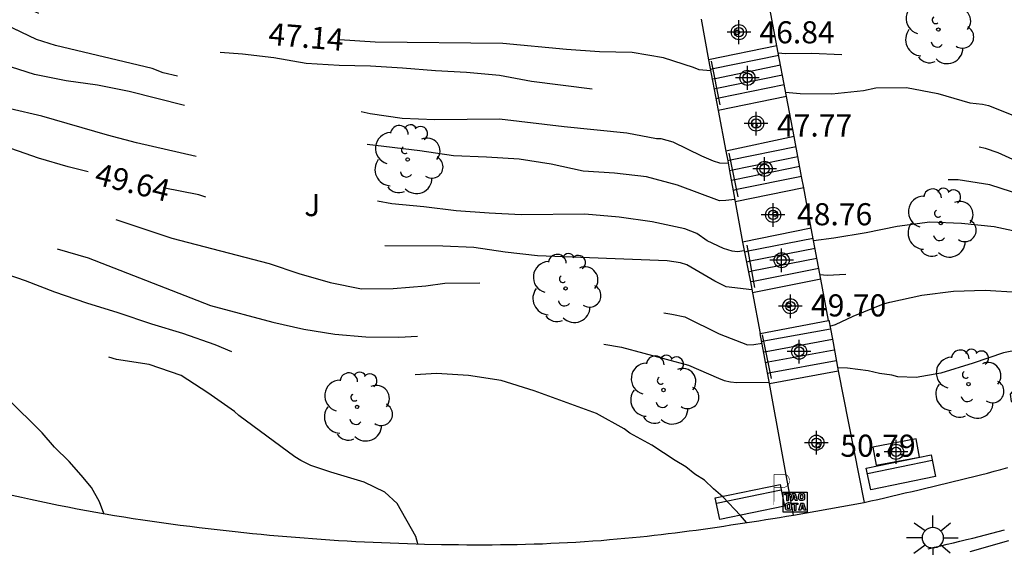
# Model space of a CAD drawing. Units: metres. Extents: x 582044 to 582396, y 4795790 to 4796041.
# Drawn here: x 582139 to 582172, y 4795989 to 4796007 of the extents above; entities that cross this region are included whole.
import ezdxf

# ---------------------------------------------------------------- set-up
doc = ezdxf.new("R2010")
doc.units = ezdxf.units.M
doc.header["$MEASUREMENT"] = 0
doc.linetypes.add('TRAZOS', pattern=[19.05, 12.7, -6.35])
for name, color, linetype in [('020194', 31, 'TRAZOS'), ('020195', 30, 'TRAZOS'), ('020204', 9, 'Continuous'), ('020307', 24, 'Continuous'), ('020308', 9, 'Continuous'), ('060106', 9, 'Continuous'), ('060108', 9, 'Continuous'), ('060113', 4, 'Continuous'), ('060117', 9, 'Continuous'), ('060141', 9, 'Continuous'), ('090202', 1, 'Continuous'), ('090209', 9, 'Continuous'), ('100116', 71, 'Continuous'), ('100118', 9, 'Continuous'), ('100202', 3, 'Continuous'), ('100302', 7, 'Continuous'), ('250206', 9, 'Continuous'), ('260208', 9, 'Continuous'), ('Centroides', 1, 'Continuous')]:
    doc.layers.add(name, color=color, linetype=linetype)
doc.styles.add('ARIAL', font='arial.ttf', dxfattribs={"height": 1})
doc.styles.add('ARIALI', font='ariali.ttf', dxfattribs={"height": 1})

# ---------------------------------------------------------------- blocks, each defined once
blk = doc.blocks.new('Centroide')
for points in [[(0, -0.402), (0, 0.402)], [(0.402, 0), (-0.402, 0)]]:
    blk.add_lwpolyline(points)
for radius in [0.256, 0.159]:
    blk.add_circle((0, 0), radius)
blk = doc.blocks.new('ARBOL')
blk.add_circle((0, 0), 0.0587)
for centre, radius, start, end in [((-0.28, 0.855), 0.3, 359.2878, 173.6078), ((0.097, 0.97), 0.21, 23.1565, 160.4665), ((0.438, 0.881), 0.24, 301.578, 139.328), ((-0.564, 0.381), 0.532, 92.28, 254.58), ((0.656, 0.288), 0.443, 319.8556, 114.7656), ((-0.091, 0.321), 0.12, 119.14, 310.56), ((0.819, -0.249), 0.383, 235.5275, 62.0275), ((-0.556, -0.339), 0.555, 142.64, 266.54), ((-0.039, -0.384), 0.21, 189.64, 323.88), ((0.299, -0.624), 0.532, 224.67, 0.24), ((-0.301, -0.676), 0.45, 213.78, 295.32)]:
    blk.add_arc(centre, radius, start, end)
blk = doc.blocks.new('FAROLA')
for p, q in [((0, 0.355), (0, 0.755)), ((-0.63, 0.51), (-0.255, 0.245)), ((0.605, 0.49), (0.276, 0.223)), ((-0.355, 0), (-0.895, 0)), ((0.355, 0), (0.855, 0)), ((-0.65, -0.52), (-0.255, -0.24)), ((0.585, -0.52), (0.256, -0.246)), ((0, -0.355), (0, -0.755))]:
    blk.add_line(p, q)
blk.add_circle((0, 0), 0.355)
blk = doc.blocks.new('COTAPU')
blk.add_circle((0, 0), 0.075)
blk = doc.blocks.new('OTA_TAO')
for points in [[(0.31, 0.682), (1.13, 0.682), (1.13, 0.001), (0.31, 0.001)], [(0.963, 0.649), (0.922, 0.649), (0.892, 0.644), (0.864, 0.633), (0.847, 0.617), (0.835, 0.595), (0.83, 0.562), (0.826, 0.526), (0.826, 0.489), (0.834, 0.454), (0.85, 0.432), (0.873, 0.418), (0.904, 0.413), (0.946, 0.412), (0.978, 0.414), (1.009, 0.419), (1.031, 0.436), (1.043, 0.464), (1.046, 0.495), (1.046, 0.549), (1.043, 0.586), (1.035, 0.613), (1.019, 0.63), (1.004, 0.641), (0.985, 0.646)], [(0.96, 0.593), (0.927, 0.593), (0.907, 0.59), (0.9, 0.586), (0.897, 0.583), (0.896, 0.577), (0.895, 0.55), (0.894, 0.516), (0.894, 0.516), (0.894, 0.482), (0.895, 0.476), (0.9, 0.469), (0.909, 0.468), (0.945, 0.467), (0.971, 0.469), (0.981, 0.476), (0.983, 0.482), (0.986, 0.502), (0.986, 0.549), (0.983, 0.573), (0.983, 0.576), (0.98, 0.585), (0.98, 0.585), (0.974, 0.591)], [(0.521, 0.318), (0.48, 0.318), (0.45, 0.312), (0.423, 0.302), (0.405, 0.286), (0.393, 0.264), (0.388, 0.23), (0.384, 0.195), (0.384, 0.158), (0.393, 0.123), (0.408, 0.101), (0.431, 0.087), (0.462, 0.082), (0.505, 0.081), (0.536, 0.083), (0.567, 0.088), (0.589, 0.105), (0.601, 0.133), (0.604, 0.164), (0.604, 0.218), (0.602, 0.255), (0.594, 0.282), (0.577, 0.299), (0.562, 0.31), (0.543, 0.315)], [(0.518, 0.262), (0.485, 0.262), (0.465, 0.259), (0.458, 0.255), (0.455, 0.252), (0.454, 0.246), (0.453, 0.219), (0.452, 0.185), (0.452, 0.185), (0.453, 0.151), (0.453, 0.145), (0.459, 0.137), (0.468, 0.137), (0.504, 0.136), (0.529, 0.138), (0.539, 0.145), (0.541, 0.15), (0.544, 0.171), (0.544, 0.218), (0.541, 0.242), (0.541, 0.245), (0.538, 0.254), (0.538, 0.254), (0.532, 0.26)]]:
    blk.add_lwpolyline(points, close=True)
for points in [[(0.424, 0.59), (0.365, 0.59), (0.365, 0.644), (0.552, 0.644), (0.552, 0.59), (0.489, 0.59)], [(0.424, 0.59), (0.422, 0.405), (0.489, 0.405), (0.489, 0.59)], [(0.623, 0.644), (0.548, 0.405)], [(0.62, 0.405), (0.548, 0.405)], [(0.633, 0.453), (0.62, 0.405)], [(0.623, 0.644), (0.719, 0.644)], [(0.633, 0.453), (0.711, 0.453)], [(0.671, 0.592), (0.645, 0.495)], [(0.645, 0.495), (0.699, 0.495)], [(0.671, 0.592), (0.699, 0.495)], [(0.711, 0.453), (0.725, 0.404)], [(0.719, 0.644), (0.792, 0.404), (0.725, 0.404)], [(0.682, 0.262), (0.624, 0.262), (0.624, 0.316), (0.811, 0.316), (0.811, 0.262), (0.748, 0.262)], [(0.682, 0.262), (0.681, 0.077), (0.748, 0.077), (0.748, 0.262)], [(0.91, 0.316), (0.835, 0.077)], [(0.907, 0.077), (0.835, 0.077)], [(0.921, 0.125), (0.907, 0.077)], [(0.91, 0.316), (1.006, 0.316)], [(0.921, 0.125), (0.998, 0.125)], [(0.958, 0.264), (0.932, 0.168)], [(0.932, 0.168), (0.986, 0.167)], [(0.958, 0.264), (0.986, 0.167)], [(0.998, 0.125), (1.012, 0.077)], [(1.006, 0.316), (1.08, 0.076), (1.012, 0.077)]]:
    blk.add_lwpolyline(points)
at = {"layer": '260208', "const_width": 0.02}
blk.add_lwpolyline([(0.001, 1.285), (-0.004, 0.253)], dxfattribs=at)
blk.add_lwpolyline([(0.001, 1.285), (0.395, 1.285, -0.828096), (0.272, 0.838), (0.006, 0.833)], format="xyb", dxfattribs=at)
blk = doc.blocks.new('BANCO')
blk.add_line((1.125, 0.1875), (-1.125, 0.1875))
blk.add_lwpolyline([(1.125, 0.75), (1.125, 0), (-1.125, 0), (-1.125, 0.75)], close=True)

msp = doc.modelspace()

# ---------------------------------------------------------------- linework, layer by layer
at = {"layer": '020194', "flags": 128}
for points, elevation in [([(582152.347, 4795989.082), (582152.275, 4795989.331), (582151.641, 4795990.454), (582151.228, 4795990.838), (582150.519, 4795991.171), (582149.397, 4795991.511), (582148.717, 4795991.737), (582148.37, 4795991.914), (582148.171, 4795992.032), (582146.266, 4795993.433), (582146.116, 4795993.575), (582145.217, 4795994.207), (582144.315, 4795994.787), (582143.228, 4795995.17), (582142.117, 4795995.333), (582139.898, 4795996.02), (582133.879, 4795999.204), (582132.925, 4795999.613), (582132, 4796000.121), (582131.095, 4796000.744), (582129.525, 4796002.033), (582128.655, 4796002.705), (582127.813, 4796003.388), (582126.94, 4796004.01), (582126.095, 4796004.763), (582125.363, 4796005.552), (582123.926, 4796007.224), (582123.094, 4796007.973), (582120.747, 4796010.404), (582120.035, 4796011.215), (582119.264, 4796011.959), (582118.536, 4796012.819), (582117.882, 4796013.667), (582117.094, 4796014.575), (582116.468, 4796015.429), (582115.884, 4796016.277), (582115.257, 4796017.137), (582114.652, 4796018.1), (582114.115, 4796019.093), (582113.513, 4796020.146), (582112.962, 4796021.156), (582112.28, 4796022.151), (582111.585, 4796023.123), (582110.912, 4796023.99), (582110.197, 4796024.816), (582109.355, 4796025.574), (582108.534, 4796026.381), (582107.192, 4796028.157), (582106.574, 4796029.078), (582105.901, 4796029.957), (582105.329, 4796030.843), (582104.711, 4796031.844), (582104.525, 4796032.283), (582104.046, 4796033.276), (582103.425, 4796034.262), (582102.814, 4796035.336), (582102.426, 4796036.15), (582102.292, 4796037.06), (582102.449, 4796037.512), (582104.776, 4796038.894), (582104.365, 4796040.178)], 51.64), ([(582163.499, 4795989.8), (582163.301, 4795990.042), (582162.696, 4795990.677), (582162.385, 4795990.943), (582162.075, 4795991.239), (582161.75, 4795991.446), (582161.447, 4795991.693), (582161.078, 4795991.907), (582160.287, 4795992.424), (582159.54, 4795992.839), (582159.346, 4795992.98), (582158.411, 4795993.507), (582156.29, 4795994.273), (582155.17, 4795994.623), (582154.065, 4795994.795), (582152.982, 4795994.855), (582150.739, 4795994.729), (582149.64, 4795994.694), (582148.571, 4795994.828), (582147.518, 4795995.1), (582146.426, 4795995.422), (582145.466, 4795995.833), (582144.362, 4795996.217), (582143.313, 4795996.531), (582142.176, 4795996.914), (582141.106, 4795997.242), (582140.025, 4795997.614), (582139.023, 4795998.007), (582137.991, 4795998.355), (582136.724, 4795998.93), (582135.733, 4795999.414), (582134.735, 4795999.929), (582133.766, 4796000.455), (582132.785, 4796001.019), (582131.863, 4796001.618), (582131.055, 4796002.284), (582128.495, 4796004.483), (582126.775, 4796006.003), (582125.873, 4796006.836), (582125.089, 4796007.601), (582124.248, 4796008.34), (582122.635, 4796009.864), (582121.805, 4796010.764), (582120.327, 4796012.454), (582118.243, 4796015.035), (582117.549, 4796016.038), (582116.799, 4796017.015), (582116.064, 4796018.022), (582115.543, 4796018.878), (582114.352, 4796020.693), (582113.754, 4796021.711), (582112.365, 4796023.585), (582111.672, 4796024.564), (582110.911, 4796025.551), (582109.444, 4796027.351), (582108.685, 4796028.261), (582107.929, 4796029.111), (582107.189, 4796029.992), (582106.509, 4796030.879), (582106.13, 4796031.407), (582105.775, 4796032.169), (582105.758, 4796032.374), (582105.758, 4796032.805), (582106.731, 4796033.671), (582107.628, 4796034.335), (582108.126, 4796034.739), (582108.142, 4796034.955), (582108.082, 4796035.175), (582107.996, 4796035.372), (582107.299, 4796036.528), (582106.784, 4796037.468), (582105.895, 4796039.56), (582105.718, 4796040.178)], 51.14), ([(582106.615, 4796040.178), (582106.777, 4796039.743), (582107.244, 4796038.748), (582108.312, 4796036.873), (582108.946, 4796035.974), (582109.584, 4796035.001), (582110.217, 4796033.997), (582110.732, 4796033.036), (582111.159, 4796032.299), (582111.257, 4796032.111), (582111.329, 4796031.912), (582111.339, 4796031.704), (582111.081, 4796031.377), (582110.281, 4796030.626), (582109.287, 4796029.791), (582109.145, 4796029.62), (582109.169, 4796029.383), (582109.233, 4796029.183), (582109.731, 4796028.489), (582110.488, 4796027.638), (582111.102, 4796026.681), (582111.85, 4796025.719), (582112.52, 4796024.778), (582113.055, 4796023.874), (582113.687, 4796022.96), (582114.338, 4796022.13), (582115.665, 4796020.34), (582117.03, 4796018.576), (582118.429, 4796016.937), (582119.127, 4796015.982), (582119.764, 4796015.044), (582120.422, 4796014.205), (582121.028, 4796013.372), (582121.811, 4796012.435), (582122.466, 4796011.597), (582123.233, 4796010.717), (582123.974, 4796009.95), (582125.65, 4796008.363), (582126.438, 4796007.697), (582127.25, 4796006.954), (582128.12, 4796006.272), (582128.983, 4796005.553), (582129.54, 4796005.177), (582130.482, 4796004.502), (582131.255, 4796003.759), (582132.15, 4796003.078), (582132.964, 4796002.361), (582133.884, 4796001.783), (582134.941, 4796001.224), (582138.049, 4795999.822), (582139.042, 4795999.403), (582141.158, 4795998.782), (582145.303, 4795997.163), (582147.42, 4795996.602), (582148.48, 4795996.36), (582149.53, 4795996.199), (582150.586, 4795996.108), (582151.697, 4795996.089), (582153.864, 4795996.198), (582154.947, 4795996.21), (582156.03, 4795996.147), (582157.135, 4795996.055), (582158.201, 4795995.924), (582159.258, 4795995.755), (582161.537, 4795995.14), (582162.556, 4795994.697), (582162.748, 4795994.627), (582162.961, 4795994.573), (582163.172, 4795994.55), (582164.272, 4795994.567)], 50.64), ([(582107.595, 4796040.178), (582107.734, 4796039.877), (582108.299, 4796038.899), (582108.865, 4796038.01), (582109.903, 4796036.087), (582110.541, 4796035.145), (582111.118, 4796034.253), (582111.239, 4796034.084), (582111.944, 4796033.211), (582112.619, 4796032.312), (582113.847, 4796030.496), (582114.314, 4796029.342), (582114.434, 4796028.903), (582114.292, 4796028.75), (582114.119, 4796028.618), (582112.659, 4796027.113), (582112.348, 4796026.609), (582112.408, 4796026.407), (582112.573, 4796026.266), (582112.87, 4796025.965), (582113.433, 4796025.337), (582113.693, 4796025.012), (582114.425, 4796024.216), (582114.925, 4796023.472), (582115.323, 4796022.749), (582115.671, 4796021.972), (582116.253, 4796021.063), (582117.507, 4796019.314), (582118.535, 4796018.143), (582119.165, 4796017.322), (582119.825, 4796016.415), (582120.514, 4796015.644), (582121.275, 4796014.834), (582122.013, 4796013.95), (582125.024, 4796010.775), (582125.812, 4796009.986), (582126.69, 4796009.281), (582127.477, 4796008.563), (582128.275, 4796007.755), (582129.965, 4796006.342), (582130.84, 4796005.68), (582132.711, 4796004.469), (582133.615, 4796003.753), (582134.632, 4796003.111), (582135.623, 4796002.518), (582136.647, 4796002.017), (582137.67, 4796001.585), (582139.738, 4796000.863), (582140.814, 4796000.517), (582143.989, 4795999.453), (582147.297, 4795998.592), (582148.303, 4795998.248), (582149.373, 4795997.948), (582150.433, 4795997.732), (582151.504, 4795997.743), (582152.619, 4795997.839), (582153.267, 4795997.925), (582154.565, 4795997.933), (582155.633, 4795997.887), (582156.708, 4795997.765), (582157.759, 4795997.597), (582158.84, 4795997.368), (582159.886, 4795997.05), (582160.973, 4795996.877), (582161.409, 4795996.782), (582162.576, 4795996.209), (582163.539, 4795995.833), (582163.751, 4795995.838), (582164.031, 4795995.884)], 50.14), ([(582163.109, 4796000.767), (582162.8, 4796000.724), (582162.589, 4796000.713), (582161.164, 4796001.249), (582160.104, 4796001.526), (582159.023, 4796001.661), (582157.961, 4796001.726), (582156.87, 4796001.964), (582155.787, 4796002.135), (582154.678, 4796002.199), (582153.559, 4796002.243), (582152.415, 4796002.415), (582150.19, 4796002.683), (582148.006, 4796002.978), (582146.884, 4796003.269), (582144.729, 4796003.869), (582142.543, 4796004.427), (582141.468, 4796004.643), (582140.401, 4796004.788), (582139.33, 4796005.008), (582138.265, 4796005.343), (582137.249, 4796005.842), (582135.297, 4796007.028), (582134.361, 4796007.504), (582133.358, 4796008.148), (582132.413, 4796008.712), (582131.418, 4796009.409), (582130.518, 4796009.999), (582128.634, 4796011.382), (582126.911, 4796012.863), (582126.133, 4796013.584), (582125.374, 4796014.334), (582124.373, 4796015.141), (582123.474, 4796016.02), (582123.338, 4796016.181), (582123.244, 4796016.47), (582123.273, 4796016.653), (582123.35, 4796016.827), (582123.885, 4796017.351), (582125.346, 4796018.661), (582125.757, 4796018.878), (582125.891, 4796018.915), (582126.339, 4796018.953), (582126.712, 4796018.923), (582127.44, 4796018.698), (582128.051, 4796018.486), (582128.472, 4796018.424), (582129.09, 4796018.5), (582129.304, 4796018.544), (582129.727, 4796018.708), (582130.073, 4796018.919), (582130.222, 4796019.065), (582130.57, 4796019.806), (582130.65, 4796020.016), (582130.692, 4796020.224), (582130.556, 4796021.267), (582130.238, 4796022.294), (582129.835, 4796023.08), (582129.582, 4796023.413), (582128.838, 4796024.207), (582128.678, 4796024.342), (582128.484, 4796024.43), (582127.761, 4796024.909), (582126.778, 4796025.384), (582124.84, 4796026.403), (582123.936, 4796026.969), (582123.131, 4796027.635), (582122.235, 4796028.346), (582121.534, 4796028.816), (582120.584, 4796029.326), (582119.532, 4796030.04), (582118.798, 4796030.472), (582117.958, 4796031.163), (582117.213, 4796031.9), (582115.782, 4796033.508), (582114.424, 4796035.126), (582113.844, 4796035.995), (582112.961, 4796036.963), (582112.351, 4796037.863), (582111.722, 4796038.727), (582110.84, 4796040.178)], 48.64), ([(582162.884, 4796001.98), (582162.594, 4796001.999), (582162.381, 4796002.06), (582161.984, 4796002.229), (582161.017, 4796002.704), (582160.606, 4796002.818), (582160.446, 4796002.821), (582159.442, 4796003.01), (582157.309, 4796003.231), (582155.117, 4796003.489), (582152.919, 4796003.461), (582151.817, 4796003.509), (582150.729, 4796003.671), (582149.578, 4796003.899), (582148.463, 4796004.149), (582147.331, 4796004.288), (582146.261, 4796004.452), (582145.14, 4796004.706), (582143.704, 4796005.061), (582143.322, 4796005.208), (582140.04, 4796005.99), (582139.4, 4796006.195), (582136.337, 4796007.644), (582135.423, 4796008.236), (582134.383, 4796008.783), (582133.475, 4796009.357), (582132.497, 4796009.934), (582131.561, 4796010.541), (582130.675, 4796011.168), (582129.746, 4796011.772), (582128.842, 4796012.334), (582128.322, 4796012.7), (582127.824, 4796013.097), (582127.652, 4796013.519), (582127.622, 4796013.713), (582127.639, 4796013.884), (582128.511, 4796015.239), (582129.135, 4796016.141), (582129.294, 4796016.325), (582129.421, 4796016.444), (582129.741, 4796016.676), (582129.891, 4796016.75), (582130.144, 4796016.825), (582130.411, 4796016.838), (582130.858, 4796016.817), (582131.915, 4796016.806), (582132.52, 4796016.94), (582132.728, 4796017.038), (582133.063, 4796017.268), (582133.366, 4796017.553), (582133.618, 4796017.897), (582133.716, 4796018.095), (582134.028, 4796019.148), (582134.128, 4796019.796), (582134.114, 4796020.01), (582134.076, 4796020.233), (582133.947, 4796020.675), (582133.356, 4796021.868), (582132.764, 4796022.802), (582132.097, 4796023.682), (582131.774, 4796024.057), (582131.012, 4796024.756), (582129.407, 4796026.173), (582128.492, 4796026.789), (582127.624, 4796027.345), (582125.74, 4796028.464), (582124.819, 4796029.082), (582123.801, 4796029.625), (582122.712, 4796029.995), (582121.681, 4796030.477), (582120.815, 4796031.023), (582118.26, 4796032.71), (582118.115, 4796032.874), (582117.343, 4796033.624), (582116.606, 4796034.429), (582115.043, 4796035.925), (582114.303, 4796036.73), (582112.915, 4796038.464), (582112.245, 4796039.4), (582111.743, 4796040.178)], 48.14), ([(582113.168, 4796040.178), (582113.93, 4796038.635), (582114.518, 4796037.655), (582115.694, 4796035.903), (582116.435, 4796034.993), (582117.247, 4796034.209), (582118.097, 4796033.569), (582118.881, 4796033.117), (582121.974, 4796031.757), (582124.065, 4796030.967), (582125.079, 4796030.522), (582126.101, 4796030.013), (582128.061, 4796029.084), (582129.027, 4796028.561), (582129.98, 4796027.857), (582130.916, 4796027.266), (582131.79, 4796026.594), (582133.449, 4796025.136), (582134.352, 4796024.412), (582135.157, 4796023.617), (582135.771, 4796022.702), (582136.239, 4796021.769), (582136.589, 4796020.784), (582136.658, 4796020.358), (582136.695, 4796019.285), (582136.617, 4796018.62), (582136.397, 4796017.981), (582135.85, 4796017.049), (582134.375, 4796015.468), (582133.874, 4796014.712), (582133.539, 4796014.115), (582133.437, 4796014.001), (582132.086, 4796011.633), (582132.189, 4796011.334), (582133.638, 4796010.152), (582134.625, 4796009.544), (582135.641, 4796008.946), (582136.718, 4796008.377), (582138.75, 4796007.396), (582139.775, 4796006.956), (582140.87, 4796006.518), (582141.935, 4796006.236), (582143.029, 4796006.047), (582144.188, 4796005.875), (582146.395, 4796005.705), (582147.461, 4796005.577), (582148.557, 4796005.391), (582149.676, 4796005.319), (582150.734, 4796005.3), (582151.829, 4796005.233), (582152.948, 4796005.137), (582153.997, 4796005.085), (582155.118, 4796004.979), (582156.2, 4796004.781), (582159.479, 4796004.366), (582161.6, 4796003.924), (582161.813, 4796003.908), (582162.041, 4796003.912), (582162.51, 4796003.967)], 47.64), ([(582164.833, 4796004.399), (582165.327, 4796004.364), (582166.399, 4796004.349), (582167.478, 4796004.464), (582167.894, 4796004.55), (582168.937, 4796004.565), (582169.995, 4796004.363), (582171.092, 4796004.041), (582171.519, 4796004.001), (582171.721, 4796003.954), (582172.714, 4796003.558), (582173.095, 4796003.351), (582173.976, 4796002.816), (582174.936, 4796002.369), (582175.81, 4796002.186), (582176.851, 4796002.357), (582177.825, 4796002.755), (582178.403, 4796003.08), (582178.738, 4796003.371), (582179.427, 4796004.208), (582179.598, 4796004.603), (582179.744, 4796005.009), (582180.174, 4796006.005), (582180.652, 4796007.045), (582180.872, 4796007.404), (582181.018, 4796007.565), (582181.855, 4796008.255), (582182.806, 4796008.866), (582183.843, 4796009.481), (582184.82, 4796009.864), (582185.997, 4796010.149), (582187.431, 4796010.618), (582189.507, 4796011.407), (582191.627, 4796012.255), (582192.585, 4796012.703), (582194.56, 4796013.824), (582195.555, 4796014.367), (582196.475, 4796014.978), (582197.446, 4796015.551), (582199.188, 4796016.842), (582200.061, 4796017.53), (582201.949, 4796018.953), (582202.83, 4796019.672), (582203.732, 4796020.438), (582204.645, 4796021.337), (582205.377, 4796022.175), (582206.013, 4796023.041), (582206.527, 4796023.991), (582206.981, 4796024.982), (582207.332, 4796026.027), (582207.523, 4796027.129), (582207.639, 4796029.435), (582207.553, 4796031.652), (582207.45, 4796032.741), (582207.451, 4796033.76), (582207.51, 4796034.174), (582207.597, 4796034.361), (582207.811, 4796034.704), (582207.99, 4796034.815), (582208.592, 4796035.123)], 47.64), ([(582210.663, 4796028.388), (582210.234, 4796027.613), (582209.784, 4796026.588), (582209.253, 4796025.627), (582208.698, 4796024.693), (582207.469, 4796022.746), (582206.885, 4796021.929), (582205.305, 4796020.392), (582204.454, 4796019.636), (582203.741, 4796018.893), (582203.002, 4796018.202), (582202.1, 4796017.433), (582200.255, 4796015.921), (582199.437, 4796015.292), (582197.754, 4796014.107), (582197.572, 4796014.003), (582196.767, 4796013.468), (582195.855, 4796012.974), (582194.841, 4796012.52), (582193.832, 4796012.045), (582192.83, 4796011.497), (582191.831, 4796010.974), (582190.784, 4796010.482), (582187.62, 4796009.211), (582186.643, 4796008.803), (582185.623, 4796008.265), (582184.915, 4796007.777), (582184.335, 4796007.486), (582182.771, 4796006.791), (582181.922, 4796006.181), (582181.61, 4796005.922), (582181.158, 4796005.465), (582180.55, 4796004.308), (582180.37, 4796003.909), (582180.136, 4796003.062), (582180.044, 4796002.862), (582179.687, 4796002.329), (582178.652, 4796001.555), (582177.875, 4796001.141), (582177.668, 4796001.091), (582176.632, 4796000.965), (582175.55, 4796000.963), (582175.122, 4796001.012), (582174.056, 4796001.351), (582173.077, 4796001.873), (582172.043, 4796002.342), (582171.618, 4796002.489), (582170.577, 4796002.731), (582169.51, 4796002.808), (582167.318, 4796002.696), (582166.216, 4796002.61), (582165.182, 4796002.571)], 48.14), ([(582212.543, 4796024.207), (582212.241, 4796023.912), (582211.618, 4796023.041), (582211.032, 4796022.419), (582210.089, 4796021.822), (582209.175, 4796021.172), (582208.144, 4796020.324), (582207.348, 4796019.598), (582206.615, 4796018.837), (582205.763, 4796018.048), (582203.172, 4796015.947), (582202.32, 4796015.353), (582201.389, 4796014.804), (582200.447, 4796014.31), (582199.427, 4796013.866), (582198.474, 4796013.368), (582198.314, 4796013.231), (582198.121, 4796013.107), (582196.197, 4796012.067), (582196.016, 4796011.925), (582194.723, 4796011.079), (582186.601, 4796007.881), (582186.275, 4796007.734), (582186.117, 4796007.594), (582185.188, 4796007.055), (582183.28, 4796006.024), (582182.389, 4796005.441), (582182.214, 4796005.315), (582182.058, 4796005.176), (582181.901, 4796004.995), (582181.583, 4796004.42), (582181.232, 4796003.369), (582180.885, 4796002.579), (582180.821, 4796002.357), (582180.74, 4796002.149), (582180.629, 4796001.978), (582179.785, 4796001.255), (582179.22, 4796000.908), (582178.242, 4796000.478), (582177.176, 4796000.252), (582176.073, 4796000.199), (582174.997, 4796000.306), (582173.899, 4796000.537), (582172.851, 4796000.909), (582171.769, 4796001.262), (582170.69, 4796001.43), (582169.605, 4796001.432), (582168.526, 4796001.349), (582166.403, 4796001.311), (582165.418, 4796001.312)], 48.64), ([(582163.426, 4795999.026), (582163.196, 4795998.984), (582163.017, 4795999.01), (582162.725, 4795999.096), (582162.167, 4795999.361), (582161.813, 4795999.612), (582161.411, 4795999.763), (582160.301, 4796000.004), (582159.183, 4796000.164), (582158.01, 4796000.267), (582155.852, 4796000.248), (582154.764, 4796000.294), (582153.646, 4796000.373), (582152.551, 4796000.514), (582151.464, 4796000.618), (582150.395, 4796000.81), (582149.397, 4796001.126), (582148.279, 4796001.368), (582147.27, 4796001.648), (582146.172, 4796001.908), (582142.795, 4796002.682), (582141.81, 4796002.945), (582139.586, 4796003.592), (582138.503, 4796003.843), (582137.346, 4796004.178), (582136.274, 4796004.676), (582135.553, 4796005.238), (582134.634, 4796005.84), (582133.761, 4796006.444), (582132.958, 4796007.157), (582132.861, 4796007.335), (582130.91, 4796008.857), (582129.991, 4796009.46), (582129.059, 4796010.029), (582128.134, 4796010.655), (582127.262, 4796011.325), (582126.299, 4796012.004), (582125.488, 4796012.654), (582124.672, 4796013.34), (582123.854, 4796014.1), (582123.104, 4796014.907), (582121.749, 4796016.508), (582120.962, 4796017.359), (582120.232, 4796018.195), (582119.67, 4796019.109), (582119.189, 4796019.808), (582119.117, 4796020.174), (582119.248, 4796020.345), (582119.44, 4796020.431), (582120.371, 4796020.921), (582121.256, 4796021.53), (582121.765, 4796021.929), (582121.885, 4796022.107), (582121.927, 4796022.307), (582121.935, 4796022.508), (582121.913, 4796022.633)], 49.14), ([(582165.784, 4795999.377), (582166.467, 4795999.467), (582167.568, 4795999.639), (582168.623, 4795999.858), (582169.727, 4796000), (582170.805, 4795999.96), (582171.912, 4795999.847), (582173.051, 4795999.606), (582175.325, 4795999.188), (582176.505, 4795999.129), (582177.383, 4795999.27), (582178.445, 4795999.64), (582179.515, 4796000.114), (582179.727, 4796000.222), (582179.914, 4796000.339), (582180.248, 4796000.629), (582181.207, 4796002.031), (582181.987, 4796003.073), (582182.133, 4796003.244), (582182.911, 4796004.01), (582183.088, 4796004.15), (582183.294, 4796004.258), (582184.265, 4796004.679), (582187.257, 4796006.045), (582188.313, 4796006.566), (582190.084, 4796007.549), (582190.979, 4796008.019), (582192.041, 4796008.5), (582193.193, 4796008.919), (582195.344, 4796009.824), (582197.511, 4796010.812), (582198.666, 4796011.203), (582198.883, 4796011.236), (582200.091, 4796011.522), (582200.771, 4796011.784), (582201.259, 4796012.035), (582201.568, 4796012.261), (582202.914, 4796013.395), (582204.919, 4796015.269), (582207.424, 4796017.486), (582209.956, 4796019.596), (582211.491, 4796020.528)], 49.14), ([(582166.334, 4795996.467), (582166.527, 4795996.526), (582167.131, 4795996.802), (582168.16, 4795997.221), (582168.367, 4795997.28), (582169.458, 4795997.52), (582170.535, 4795997.649), (582171.603, 4795997.691), (582172.709, 4795997.619), (582173.772, 4795997.637), (582176.067, 4795997.723), (582177.168, 4795997.818), (582179.37, 4795998.171), (582180.479, 4795998.245), (582180.681, 4795998.193), (582180.883, 4795998.104), (582181.061, 4795997.978), (582181.158, 4795997.798), (582181.25, 4795997.391), (582181.225, 4795996.971), (582181.139, 4795996.767), (582181.016, 4795996.58), (582180.879, 4795996.409), (582179.994, 4795995.484), (582179.691, 4795995.205), (582179.42, 4795994.906), (582179.316, 4795994.723), (582179.167, 4795994.324), (582179.152, 4795993.945)], 50.14), ([(582175.59, 4795992.631), (582175.204, 4795992.982), (582174.321, 4795993.352), (582173.265, 4795993.556), (582172.704, 4795993.718), (582172.497, 4795993.91), (582172.468, 4795994.162), (582173.027, 4795994.812), (582173.107, 4795995.003), (582173.082, 4795995.204), (582172.996, 4795995.391), (582172.856, 4795995.542), (582172.67, 4795995.628), (582172.451, 4795995.607), (582172.23, 4795995.557), (582171.202, 4795995.207), (582170.101, 4795994.876), (582169.266, 4795994.721), (582168.637, 4795994.751), (582168.433, 4795994.802), (582168.018, 4795994.865), (582167.637, 4795994.952), (582166.928, 4795995.038), (582166.601, 4795995.048)], 50.64)]:
    msp.add_lwpolyline(points, dxfattribs=dict(at, elevation=elevation))
at = {"layer": '020195', "flags": 128}
for points, elevation in [([(582141.158, 4796001.702), (582140.469, 4796001.874), (582139.462, 4796002.162), (582137.335, 4796002.905), (582136.295, 4796003.402), (582135.324, 4796003.908), (582134.376, 4796004.52), (582132.512, 4796005.846), (582130.624, 4796007.283), (582129.735, 4796008.069), (582128.053, 4796009.616), (582126.429, 4796011.274), (582125.553, 4796012.099), (582124.624, 4796012.849), (582123.009, 4796014.294), (582121.376, 4796015.996), (582120.656, 4796016.841), (582119.957, 4796017.61), (582119.301, 4796018.457), (582118.063, 4796020.329), (582117.37, 4796021.212), (582116.783, 4796022.133), (582116.154, 4796022.975), (582115.884, 4796023.452), (582115.862, 4796023.69), (582115.904, 4796023.822), (582116.825, 4796024.698), (582118.178, 4796025.728), (582118.244, 4796025.923), (582118.252, 4796026.125), (582118.236, 4796026.327), (582118.143, 4796026.507), (582118.018, 4796026.675), (582117.32, 4796027.495), (582116.762, 4796028.39), (582116.306, 4796029.387), (582115.83, 4796030.341), (582115.269, 4796031.28), (582114.682, 4796032.204), (582114.069, 4796033.114), (582113.457, 4796033.967), (582112.706, 4796034.782), (582111.865, 4796035.605), (582111.127, 4796036.479), (582110.549, 4796037.403), (582109.871, 4796038.344), (582109.625, 4796038.739), (582109.074, 4796039.751), (582108.885, 4796040.178)], 49.64), ([(582114.494, 4796040.178), (582114.697, 4796039.915), (582115.972, 4796038.044), (582117.456, 4796036.348), (582118.328, 4796035.582), (582120.105, 4796034.359), (582122.084, 4796033.229), (582123.869, 4796032.256), (582124.844, 4796031.842), (582126.921, 4796031.13), (582128.019, 4796030.812), (582129.055, 4796030.397), (582131.084, 4796029.469), (582132.049, 4796028.818), (582132.88, 4796028.129), (582133.81, 4796027.327), (582134.656, 4796026.509), (582136.303, 4796024.867), (582137.096, 4796024.001), (582137.889, 4796023.179), (582138.621, 4796022.353), (582138.773, 4796022.204), (582139.434, 4796021.398), (582139.715, 4796020.813), (582139.876, 4796020.164), (582139.957, 4796019.469), (582140.157, 4796018.417), (582140.226, 4796018.211), (582140.322, 4796018.008), (582140.864, 4796016.985), (582140.944, 4796016.775), (582140.991, 4796015.899), (582140.99, 4796015.682), (582140.954, 4796015.465), (582140.874, 4796015.262), (582140.755, 4796015.095), (582140.347, 4796014.604), (582140.18, 4796014.449), (582139.795, 4796014.215), (582138.788, 4796013.852), (582137.895, 4796013.256), (582137.566, 4796012.849), (582137.384, 4796012.476), (582136.571, 4796009.857), (582136.567, 4796009.648), (582136.634, 4796009.484), (582136.731, 4796009.327), (582137.134, 4796009.038), (582138.181, 4796008.643), (582139.357, 4796008.083), (582141.003, 4796007.527), (582142.043, 4796007.253), (582143.185, 4796006.997), (582145.433, 4796006.646), (582147.009, 4796006.432)], 47.14), ([(582182.845, 4796009.93), (582182.117, 4796009.556), (582181.184, 4796009.038), (582180.29, 4796008.403), (582179.519, 4796007.668), (582178.965, 4796006.717), (582178.442, 4796005.773), (582177.837, 4796004.854), (582177.679, 4796004.692), (582176.989, 4796004.147), (582176.793, 4796004.067), (582176.154, 4796003.91), (582175.927, 4796003.895), (582175.069, 4796003.937), (582174.849, 4796004.002), (582173.876, 4796004.457), (582172.898, 4796004.94), (582171.838, 4796005.304), (582170.756, 4796005.611), (582170.131, 4796005.711), (582169.047, 4796005.735), (582166.87, 4796005.667), (582165.712, 4796005.72), (582164.816, 4796005.705), (582164.587, 4796005.728)], 47.14), ([(582162.287, 4796005.124), (582161.894, 4796005.159), (582161.704, 4796005.238), (582160.684, 4796005.564), (582159.621, 4796005.744), (582158.511, 4796005.774), (582157.392, 4796005.85), (582155.23, 4796006.054), (582150.894, 4796006.099), (582149.594, 4796006.18)], 47.14), ([(582184.869, 4796002.358), (582184.753, 4796002.299), (582184.564, 4796002.163), (582182.867, 4796000.9), (582181.195, 4795999.742), (582180.225, 4795999.294), (582179.108, 4795998.988), (582178.01, 4795998.782), (582176.983, 4795998.539), (582175.864, 4795998.406), (582174.755, 4795998.428), (582173.712, 4795998.549), (582172.621, 4795998.565), (582171.53, 4795998.543), (582168.246, 4795998.279), (582166.24, 4795998.183), (582165.997, 4795998.204)], 49.64), ([(582163.688, 4795997.699), (582162.814, 4795997.802), (582162.432, 4795997.994), (582161.478, 4795998.55), (582161.259, 4795998.61), (582160.816, 4795998.685), (582156.405, 4795998.856), (582155.315, 4795998.972), (582154.248, 4795999.132), (582153.2, 4795999.177), (582150.99, 4795999.191), (582149.879, 4795999.279), (582149.033, 4795999.433), (582147.976, 4795999.772), (582146.958, 4796000.165), (582145.96, 4796000.578), (582144.911, 4796000.923), (582143.696, 4796001.158)], 49.64), ([(582141.684, 4795990.109), (582141.541, 4795990.503), (582141.264, 4795990.991), (582140.921, 4795991.413), (582140.513, 4795991.875), (582140.011, 4795992.363), (582139.59, 4795992.842), (582139.254, 4795993.191), (582138.223, 4795994.196), (582137.219, 4795994.953), (582136.927, 4795995.21)], 52.14)]:
    msp.add_lwpolyline(points, dxfattribs=dict(at, elevation=elevation))
at = {"layer": '060106', "flags": 128}
for points in [[(582162.611, 4796003.976), (582162.317, 4796005.458)], [(582163.223, 4796000.853), (582162.913, 4796002.34)], [(582163.783, 4795997.773), (582163.527, 4795999.212)], [(582164.355, 4795994.689), (582164.051, 4795996.172)]]:
    msp.add_lwpolyline(points, dxfattribs=at)
at = {"layer": '060108', "flags": 128}
msp.add_lwpolyline([(582169.671, 4795988.915), (582169.887, 4795988.965), (582170.104, 4795989.015), (582170.32, 4795989.067), (582170.536, 4795989.119), (582170.752, 4795989.171), (582170.968, 4795989.225), (582171.183, 4795989.279), (582171.399, 4795989.333), (582171.614, 4795989.389), (582171.829, 4795989.445), (582172.044, 4795989.501), (582172.259, 4795989.559)], dxfattribs=at)
at = {"layer": '060113', "flags": 128}
msp.add_lwpolyline([(582171.099, 4795988.827), (582172.407, 4795989.191)], dxfattribs=at)
at = {"layer": '060117', "flags": 128}
for points in [[(582164.539, 4796005.981), (582164.277, 4796007.367)], [(582161.966, 4796006.882), (582162.214, 4796005.503)], [(582164.539, 4796005.981), (582162.214, 4796005.503)], [(582164.859, 4796004.256), (582164.539, 4796005.981)], [(582162.214, 4796005.503), (582162.546, 4796003.783)], [(582164.859, 4796004.256), (582162.546, 4796003.783)], [(582165.121, 4796002.895), (582164.859, 4796004.256)], [(582162.546, 4796003.783), (582162.805, 4796002.407)], [(582165.121, 4796002.895), (582162.805, 4796002.407)], [(582165.375, 4796001.546), (582165.121, 4796002.895)], [(582162.805, 4796002.407), (582162.867, 4796002.074)], [(582162.867, 4796002.074), (582162.929, 4796001.74)], [(582162.929, 4796001.74), (582163.124, 4796000.685)], [(582165.447, 4796001.158), (582165.375, 4796001.546)], [(582165.447, 4796001.158), (582163.124, 4796000.685)], [(582165.704, 4795999.792), (582165.447, 4796001.158)], [(582163.124, 4796000.685), (582163.368, 4795999.318)], [(582165.704, 4795999.792), (582163.368, 4795999.318)], [(582166.024, 4795998.055), (582165.704, 4795999.792)], [(582163.368, 4795999.318), (582163.435, 4795998.98)], [(582163.435, 4795998.98), (582163.502, 4795998.641)], [(582163.502, 4795998.641), (582163.569, 4795998.303)], [(582163.569, 4795998.303), (582163.636, 4795997.964)], [(582163.636, 4795997.964), (582163.708, 4795997.598)], [(582166.024, 4795998.055), (582163.708, 4795997.598)], [(582166.283, 4795996.663), (582166.024, 4795998.055)], [(582163.708, 4795997.598), (582163.973, 4795996.222)], [(582163.973, 4795996.222), (582166.283, 4795996.663)], [(582166.283, 4795996.663), (582166.297, 4795996.666), (582166.351, 4795996.378)], [(582164.281, 4795994.516), (582163.973, 4795996.222)], [(582166.351, 4795996.378), (582166.419, 4795996.02)], [(582166.419, 4795996.02), (582166.62, 4795994.946)], [(582164.281, 4795994.516), (582166.62, 4795994.946)], [(582166.62, 4795994.946), (582167.498, 4795990.484)], [(582165.103, 4795990.052), (582164.281, 4795994.516)]]:
    msp.add_lwpolyline(points, dxfattribs=at)
at = {"layer": '060141', "flags": 128}
for points in [[(582164.602, 4796005.648), (582162.37, 4796005.191)], [(582164.663, 4796005.316), (582162.436, 4796004.86)], [(582162.37, 4796005.191), (582162.278, 4796005.172)], [(582164.724, 4796004.985), (582162.501, 4796004.53)], [(582162.436, 4796004.86), (582162.342, 4796004.841)], [(582164.786, 4796004.654), (582162.567, 4796004.2)], [(582162.501, 4796004.53), (582162.406, 4796004.511)], [(582162.567, 4796004.2), (582162.47, 4796004.18)], [(582165.187, 4796002.546), (582162.965, 4796002.094)], [(582165.249, 4796002.213), (582163.034, 4796001.761)], [(582162.965, 4796002.094), (582162.867, 4796002.074)], [(582165.312, 4796001.879), (582163.103, 4796001.43)], [(582163.034, 4796001.761), (582162.929, 4796001.74)], [(582165.375, 4796001.546), (582163.172, 4796001.097)], [(582163.103, 4796001.43), (582162.99, 4796001.407)], [(582163.172, 4796001.097), (582163.052, 4796001.073)], [(582165.772, 4795999.441), (582163.564, 4795999.005)], [(582163.564, 4795999.005), (582163.435, 4795998.98)], [(582165.834, 4795999.101), (582163.625, 4795998.665)], [(582163.625, 4795998.665), (582163.502, 4795998.641)], [(582165.895, 4795998.762), (582163.685, 4795998.326)], [(582163.685, 4795998.326), (582163.569, 4795998.303)], [(582165.957, 4795998.423), (582163.746, 4795997.986)], [(582163.746, 4795997.986), (582163.636, 4795997.964)], [(582164.094, 4795995.963), (582166.351, 4795996.378)], [(582164.02, 4795995.949), (582164.094, 4795995.963)], [(582164.167, 4795995.606), (582166.419, 4795996.02)], [(582164.085, 4795995.591), (582164.167, 4795995.606)], [(582164.24, 4795995.25), (582166.486, 4795995.662)], [(582164.15, 4795995.233), (582164.24, 4795995.25)], [(582164.314, 4795994.892), (582166.553, 4795995.304)], [(582164.216, 4795994.874), (582164.314, 4795994.892)]]:
    msp.add_lwpolyline(points, dxfattribs=at)
at = {"layer": '100116', "flags": 128}
for points in [[(582167.498, 4795990.484), (582167.731, 4795990.537), (582167.964, 4795990.591), (582168.197, 4795990.645), (582168.43, 4795990.698), (582168.663, 4795990.752), (582168.896, 4795990.806), (582169.128, 4795990.86), (582169.361, 4795990.915), (582169.594, 4795990.969), (582169.826, 4795991.024), (582170.059, 4795991.08), (582170.291, 4795991.136), (582170.523, 4795991.192), (582170.755, 4795991.25), (582170.987, 4795991.307), (582171.219, 4795991.365), (582171.451, 4795991.424), (582171.682, 4795991.484), (582171.913, 4795991.545), (582172.144, 4795991.606), (582172.375, 4795991.668)], [(582138.571, 4795990.738), (582138.885, 4795990.666), (582139.2, 4795990.595), (582139.515, 4795990.526), (582139.83, 4795990.46), (582140.146, 4795990.395), (582140.462, 4795990.333), (582140.779, 4795990.272), (582141.096, 4795990.213), (582141.413, 4795990.156), (582141.731, 4795990.101), (582142.049, 4795990.047), (582142.367, 4795989.995), (582142.686, 4795989.945), (582143.004, 4795989.897), (582143.324, 4795989.85), (582143.643, 4795989.805), (582143.963, 4795989.761), (582144.282, 4795989.719), (582144.602, 4795989.678), (582144.922, 4795989.639), (582145.534, 4795989.566), (582146.146, 4795989.498), (582146.438, 4795989.467), (582146.73, 4795989.437), (582147.022, 4795989.409), (582147.314, 4795989.381), (582147.606, 4795989.354), (582147.898, 4795989.329), (582148.19, 4795989.305), (582148.483, 4795989.281), (582148.775, 4795989.259), (582149.068, 4795989.238), (582149.36, 4795989.219), (582149.653, 4795989.2), (582149.945, 4795989.182), (582150.238, 4795989.166), (582150.531, 4795989.151), (582150.824, 4795989.137), (582151.117, 4795989.124), (582151.409, 4795989.112), (582151.702, 4795989.101), (582151.995, 4795989.092), (582152.574, 4795989.075), (582153.152, 4795989.063), (582153.438, 4795989.058), (582153.723, 4795989.054), (582154.009, 4795989.052), (582154.294, 4795989.051), (582154.579, 4795989.05), (582154.865, 4795989.052), (582155.15, 4795989.054), (582155.435, 4795989.058), (582155.721, 4795989.064), (582156.006, 4795989.07), (582156.291, 4795989.079), (582156.576, 4795989.087), (582156.861, 4795989.099), (582157.146, 4795989.111), (582157.431, 4795989.126), (582157.715, 4795989.142), (582158, 4795989.16), (582158.284, 4795989.179), (582158.568, 4795989.2), (582158.852, 4795989.223), (582159.374, 4795989.269), (582159.895, 4795989.321), (582160.133, 4795989.346), (582160.37, 4795989.372), (582160.608, 4795989.399), (582160.845, 4795989.428), (582161.082, 4795989.457), (582161.319, 4795989.487), (582161.556, 4795989.518), (582161.793, 4795989.55), (582162.03, 4795989.583), (582162.266, 4795989.617), (582162.503, 4795989.651), (582162.739, 4795989.685), (582162.976, 4795989.721), (582163.212, 4795989.756), (582163.449, 4795989.792), (582163.685, 4795989.829), (582163.921, 4795989.866), (582164.158, 4795989.903), (582164.394, 4795989.94), (582164.63, 4795989.977), (582164.867, 4795990.015), (582165.103, 4795990.052)], [(582165.103, 4795990.052), (582167.498, 4795990.484)]]:
    msp.add_lwpolyline(points, dxfattribs=at)
at = {"layer": '100118', "flags": 128}
for points in [[(582169.374, 4795992.022), (582169.265, 4795992.639), (582167.79, 4795992.361), (582167.909, 4795991.754)], [(582167.909, 4795991.754), (582169.374, 4795992.022)]]:
    msp.add_lwpolyline(points, dxfattribs=at)

# ---------------------------------------------------------------- block references
at = {"layer": '020204', "rotation": 359.9987685839998}
for p in [(582163.193, 4796006.434, 46.836), (582163.788, 4796003.274, 47.772), (582164.468, 4796000.262, 48.756), (582164.944, 4795997.17, 49.7), (582165.94, 4795992.41, 50.788)]:
    msp.add_blockref('COTAPU', p, dxfattribs=at)
at = {"layer": '090202', "rotation": 191.6651243233339}
for p in [(582168.672, 4795991.874), (582163.545, 4795990.867)]:
    msp.add_blockref('BANCO', p, dxfattribs=at)
at = {"layer": '090209'}
msp.add_blockref('OTA_TAO', (582164.437, 4795990.15), dxfattribs=at)
at = {"layer": '100202', "rotation": 359.9987685839998}
for p in [(582170.018, 4796006.527), (582152, 4796002.119), (582170.099, 4795999.965), (582157.362, 4795997.746), (582171.043, 4795994.501), (582160.687, 4795994.301), (582150.283, 4795993.726)]:
    msp.add_blockref('ARBOL', p, dxfattribs=at)
at = {"layer": '250206', "rotation": 359.9987685839998}
msp.add_blockref('FAROLA', (582169.83, 4795989.288), dxfattribs=at)
at = {"layer": 'Centroides', "rotation": 359.9987685839998}
for p in [(582163.246, 4796006.439), (582163.535, 4796004.89), (582163.832, 4796003.34), (582164.12, 4796001.8), (582164.409, 4796000.241), (582164.697, 4795998.701), (582164.994, 4795997.141), (582165.291, 4795995.602), (582165.877, 4795992.512), (582168.581, 4795992.202)]:
    msp.add_blockref('Centroide', p, dxfattribs=at)

# ---------------------------------------------------------------- texts
at = {"layer": '020307', "style": 'ARIALI'}
for s, rotation, p in [('47.14', 355.2438, (582147.251, 4796006.014)), ('49.64', 346.2768, (582141.333, 4796001.285))]:
    msp.add_text(s, height=0.75, rotation=rotation, dxfattribs=at).set_placement(p)
at = {"layer": '020308', "style": 'ARIAL'}
for s, p in [('46.84', (582163.943, 4796006.059)), ('47.77', (582164.538, 4796002.899)), ('48.76', (582165.218, 4795999.887)), ('49.70', (582165.694, 4795996.795)), ('50.79', (582166.69, 4795992.035))]:
    msp.add_text(s, height=0.75, rotation=359.9988, dxfattribs=at).set_placement(p)
at = {"layer": '100302', "style": 'ARIAL'}
msp.add_text('J', height=0.75, rotation=359.9988, dxfattribs=at).set_placement((582148.489, 4796000.198))

doc.saveas('drawing.dxf')
